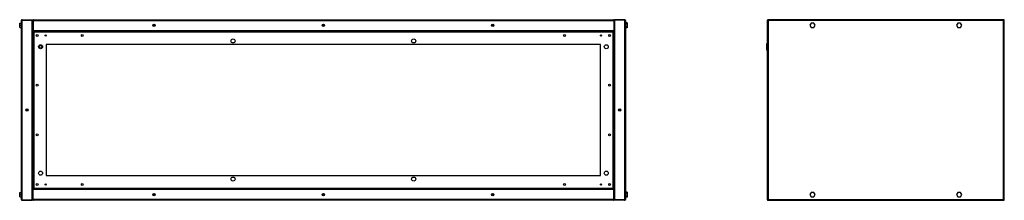
# Model space of a CAD drawing. Units: millimetres. Extents: x 182 to 4839, y 174 to 2753.
# Drawn here: x 182 to 2363, y 1274 to 1674 of the extents above; entities that cross this region are included whole.
import ezdxf

# ---------------------------------------------------------------- set-up
doc = ezdxf.new("R2010")
doc.units = ezdxf.units.MM

msp = doc.modelspace()

# ---------------------------------------------------------------- linework, layer by layer
at = {"color": 7, "linetype": 'Continuous', "lineweight": 25}
for p, q in [((182.4, 1666.5), (186.1, 1666.5)), ((182.4, 1661.5), (182.4, 1666.5)), ((182.4, 1656.5), (182.4, 1661.5)), ((182.4, 1661.5), (186.1, 1661.5)), ((186.1, 1275.8), (186.1, 1672.2)), ((187.9, 1674), (187.9, 1673)), ((187.9, 1674), (210.1, 1674)), ((187.9, 1275), (187.9, 1673)), ((187.9, 1673), (210.1, 1673)), ((187.9, 1673), (210.1, 1673)), ((210.1, 1674), (210.1, 1673)), ((210.1, 1275), (210.1, 1673)), ((211.1, 1672.2), (212.1, 1672.2)), ((211.1, 1672.2), (211.1, 1650)), ((212.1, 1672.2), (212.1, 1650)), ((212.1, 1672.2), (1498.1, 1672.2)), ((212.1, 1672.2), (212.1, 1650)), ((212.1, 1668), (212.1, 1668)), ((212.9, 1674), (1497.3, 1674)), ((1498.1, 1672.2), (1498.1, 1650)), ((1499.1, 1672.2), (1498.1, 1672.2)), ((1498.1, 1672.2), (1498.1, 1650)), ((1498.1, 1668), (1498.1, 1668)), ((1499.1, 1672.2), (1499.1, 1650)), ((1500.1, 1674), (1500.1, 1673)), ((1522.3, 1674), (1500.1, 1674)), ((1500.1, 1673), (1500.1, 1275)), ((1522.3, 1673), (1500.1, 1673)), ((1522.3, 1673), (1500.1, 1673)), ((1522.3, 1674), (1522.3, 1673)), ((1522.3, 1673), (1522.3, 1275)), ((1524.1, 1672.2), (1524.1, 1275.8)), ((1527.8, 1667.2), (1524.1, 1667.2)), ((1527.8, 1664.1), (1524.1, 1664.1)), ((1527.8, 1658.3), (1524.1, 1658.3)), ((1527.8, 1667.2), (1527.8, 1664.1)), ((1527.8, 1664.1), (1527.8, 1658.3)), ((1527.8, 1658.3), (1527.8, 1655.7)), ((1838.3, 1673), (1838.3, 1275)), ((1838.3, 1673), (1839.3, 1673)), ((2362.3, 1674), (1839.3, 1674)), ((1839.3, 1674), (1839.3, 1673)), ((1839.4, 1672.6), (1839.4, 1672.6)), ((1840.1, 1672.2), (1840.1, 1275.8)), ((2361.5, 1672.2), (1840.1, 1672.2)), ((1935.4, 1666.5), (1932.5, 1661.5)), ((1932.5, 1661.5), (1935.4, 1656.5)), ((1941.2, 1666.5), (1935.4, 1666.5)), ((1944, 1661.5), (1941.2, 1666.5)), ((1941.2, 1656.5), (1944, 1661.5)), ((2260.4, 1666.5), (2257.5, 1661.5)), ((2257.5, 1661.5), (2260.4, 1656.5)), ((2266.2, 1666.5), (2260.4, 1666.5)), ((2269, 1661.5), (2266.2, 1666.5)), ((2266.2, 1656.5), (2269, 1661.5)), ((2361.5, 1275.8), (2361.5, 1672.2)), ((2362.3, 1674), (2362.3, 1673)), ((2363.3, 1673), (2362.3, 1673)), ((2363.3, 1275), (2363.3, 1673)), ((182.4, 1656.5), (186.1, 1656.5)), ((211.1, 1650), (211.1, 1647.5)), ((211.1, 1650), (212.1, 1650)), ((211.1, 1647.5), (212.6, 1647.5)), ((211.1, 1647.5), (211.1, 1300.5)), ((212.1, 1655), (212.1, 1655)), ((212.1, 1650), (1498.1, 1650)), ((212.6, 1649), (212.6, 1647.5)), ((1497.6, 1649), (212.6, 1649)), ((213.4, 1646.7), (213.4, 1301.2)), ((1496.9, 1646.7), (213.4, 1646.7)), ((1496.9, 1301.2), (1496.9, 1646.7)), ((1497.6, 1649), (1497.6, 1647.5)), ((1499.1, 1647.5), (1497.6, 1647.5)), ((1498.1, 1655), (1498.1, 1655)), ((1499.1, 1650), (1498.1, 1650)), ((1499.1, 1647.5), (1499.1, 1650)), ((1499.1, 1300.5), (1499.1, 1647.5)), ((1527.8, 1655.7), (1524.1, 1655.7)), ((1935.4, 1656.5), (1941.2, 1656.5)), ((2260.4, 1656.5), (2266.2, 1656.5)), ((1469.1, 1619), (241.1, 1619)), ((241.1, 1619), (241.1, 1329)), ((1469.1, 1329), (1469.1, 1619)), ((1838.3, 1620.5), (1836.8, 1620.5)), ((1836.8, 1620.5), (1836.8, 1607.5)), ((1836.8, 1607.5), (1838.3, 1607.5)), ((241.1, 1329), (1469.1, 1329)), ((182.4, 1291.5), (186.1, 1291.5)), ((182.4, 1286.5), (182.4, 1291.5)), ((211.1, 1300.5), (211.1, 1298)), ((211.1, 1300.5), (212.6, 1300.5)), ((211.1, 1298), (212.1, 1298)), ((211.1, 1275.8), (211.1, 1298)), ((212.1, 1275.8), (212.1, 1298)), ((1498.1, 1298), (212.1, 1298)), ((212.1, 1275.8), (212.1, 1298)), ((212.1, 1293), (212.1, 1293)), ((212.6, 1299), (212.6, 1300.5)), ((212.6, 1299), (1497.6, 1299)), ((213.4, 1301.2), (1496.9, 1301.2)), ((1497.6, 1299), (1497.6, 1300.5)), ((1499.1, 1300.5), (1497.6, 1300.5)), ((1498.1, 1275.8), (1498.1, 1298)), ((1498.1, 1275.8), (1498.1, 1298)), ((1499.1, 1298), (1498.1, 1298)), ((1498.1, 1293), (1498.1, 1293)), ((1499.1, 1298), (1499.1, 1300.5)), ((1499.1, 1275.8), (1499.1, 1298)), ((1527.8, 1292.2), (1524.1, 1292.2)), ((1527.8, 1289.1), (1524.1, 1289.1)), ((1527.8, 1292.2), (1527.8, 1289.1)), ((1527.8, 1289.1), (1527.8, 1283.3)), ((1935.4, 1291.5), (1932.5, 1286.5)), ((1941.2, 1291.5), (1935.4, 1291.5)), ((1944, 1286.5), (1941.2, 1291.5)), ((2260.4, 1291.5), (2257.5, 1286.5)), ((2266.2, 1291.5), (2260.4, 1291.5)), ((2269, 1286.5), (2266.2, 1291.5)), ((182.4, 1286.5), (186.1, 1286.5)), ((182.4, 1281.5), (182.4, 1286.5)), ((182.4, 1281.5), (186.1, 1281.5)), ((187.9, 1275), (210.1, 1275)), ((187.9, 1274), (187.9, 1275)), ((187.9, 1275), (210.1, 1275)), ((187.9, 1274), (210.1, 1274)), ((210.1, 1274), (210.1, 1275)), ((211.1, 1275.8), (212.1, 1275.8)), ((212.1, 1280), (212.1, 1280)), ((1498.1, 1275.8), (212.1, 1275.8)), ((1497.3, 1274), (212.9, 1274)), ((1498.1, 1280), (1498.1, 1280)), ((1499.1, 1275.8), (1498.1, 1275.8)), ((1522.3, 1275), (1500.1, 1275)), ((1500.1, 1274), (1500.1, 1275)), ((1522.3, 1275), (1500.1, 1275)), ((1522.3, 1274), (1500.1, 1274)), ((1522.3, 1274), (1522.3, 1275)), ((1527.8, 1283.3), (1524.1, 1283.3)), ((1527.8, 1280.7), (1524.1, 1280.7)), ((1527.8, 1283.3), (1527.8, 1280.7)), ((1838.3, 1275), (1839.3, 1275)), ((1839.3, 1274), (1839.3, 1275)), ((1839.3, 1274), (2362.3, 1274)), ((1840.1, 1275.8), (2361.5, 1275.8)), ((1932.5, 1286.5), (1935.4, 1281.5)), ((1935.4, 1281.5), (1941.2, 1281.5)), ((1941.2, 1281.5), (1944, 1286.5)), ((2257.5, 1286.5), (2260.4, 1281.5)), ((2260.4, 1281.5), (2266.2, 1281.5)), ((2266.2, 1281.5), (2269, 1286.5)), ((2362.1, 1275.3), (2362.2, 1275.4)), ((2363.3, 1275), (2362.3, 1275)), ((2362.3, 1274), (2362.3, 1275))]:
    msp.add_line(p, q, dxfattribs=at)
for centre, radius in [((480.1, 1661.5), 2.5), ((480.1, 1661.5), 2.1), ((855.1, 1661.5), 2.5), ((855.1, 1661.5), 2.1), ((1230.1, 1661.5), 2.5), ((1230.1, 1661.5), 2.1), ((221.1, 1639), 2.1), ((240.1, 1639), 1.35), ((321.1, 1639), 2.1), ((1389.1, 1639), 2.1), ((1470.1, 1639), 1.35), ((1489.1, 1639), 2.1), ((228.6, 1614), 4.5), ((228.6, 1614), 4.45), ((228.6, 1614), 3), ((655.1, 1627), 4.5), ((1055.1, 1627), 4.5), ((1481.6, 1614), 4.5), ((221.1, 1529), 2.1), ((1489.1, 1529), 2.1), ((198.6, 1474), 2.5), ((198.6, 1474), 2.1), ((1511.6, 1474), 2.5), ((1511.6, 1474), 2.1), ((221.1, 1419), 2.1), ((1489.1, 1419), 2.1), ((228.6, 1334), 4.5), ((1481.6, 1334), 4.5), ((221.1, 1309), 2.1), ((240.1, 1309), 1.35), ((321.1, 1309), 2.1), ((655.1, 1321), 4.5), ((1055.1, 1321), 4.5), ((1389.1, 1309), 2.1), ((1470.1, 1309), 1.35), ((1489.1, 1309), 2.1), ((480.1, 1286.5), 2.5), ((480.1, 1286.5), 2.1), ((855.1, 1286.5), 2.5), ((855.1, 1286.5), 2.1), ((1230.1, 1286.5), 2.5), ((1230.1, 1286.5), 2.1)]:
    msp.add_circle(centre, radius, dxfattribs=at)
for points, knots in [([(187.9, 1674), (187.7, 1673.9), (187.3, 1673.9), (186.7, 1673.6), (186.3, 1673.1), (186.1, 1672.6), (186.1, 1672.3), (186.1, 1672.2)], [0, 0, 0, 0, 0.222947, 0.445916, 0.668886, 0.891856, 1, 1, 1, 1]), ([(186.1, 1672.2), (186.1, 1672.2), (186.2, 1672.3), (186.5, 1672.5), (187, 1672.7), (187.5, 1672.8), (187.8, 1672.9), (187.9, 1673)], [0, 0, 0, 0, 0.222947, 0.445916, 0.668886, 0.891856, 1, 1, 1, 1]), ([(187.9, 1673), (187.8, 1673), (187.6, 1673), (187.5, 1672.9), (187.5, 1672.8)], [0, 0, 0, 0, 0.795388, 1, 1, 1, 1]), ([(211.1, 1670.7), (211.1, 1670.9), (211.1, 1671.3), (210.7, 1671.8), (210.4, 1672.2), (210.1, 1672.3), (210.1, 1672.3)], [0, 0, 0, 0, 0.316532, 0.633096, 0.949661, 1, 1, 1, 1]), ([(210.1, 1671.2), (210.2, 1671.2), (210.6, 1671.1), (210.9, 1670.9), (211.1, 1670.8), (211.1, 1670.7), (211.1, 1670.7)], [0, 0, 0, 0, 0.210938, 0.528466, 0.845993, 1, 1, 1, 1]), ([(212.9, 1674), (212.7, 1673.9), (212.3, 1673.9), (211.7, 1673.6), (211.3, 1673.1), (211.1, 1672.6), (211.1, 1672.3), (211.1, 1672.2)], [0, 0, 0, 0, 0.222947, 0.445916, 0.668886, 0.891856, 1, 1, 1, 1]), ([(212.1, 1672.2), (212.2, 1672.4), (212.3, 1672.8), (212.5, 1673.4), (212.7, 1673.8), (212.8, 1673.9), (212.9, 1674), (212.9, 1674)], [0, 0, 0, 0, 0.222947, 0.445916, 0.668886, 0.891856, 1, 1, 1, 1]), ([(212.2, 1672.6), (212.2, 1672.5), (212.1, 1672.4), (212.1, 1672.3), (212.1, 1672.2)], [0, 0, 0, 0, 0.356701, 1, 1, 1, 1]), ([(1497.3, 1674), (1497.4, 1673.9), (1497.5, 1673.9), (1497.7, 1673.6), (1497.8, 1673.1), (1498, 1672.6), (1498.1, 1672.3), (1498.1, 1672.2)], [0, 0, 0, 0, 0.222947, 0.445916, 0.668886, 0.891856, 1, 1, 1, 1]), ([(1499.1, 1672.2), (1499.1, 1672.4), (1499, 1672.8), (1498.7, 1673.4), (1498.2, 1673.8), (1497.7, 1673.9), (1497.4, 1674), (1497.3, 1674)], [0, 0, 0, 0, 0.2229469, 0.4459165, 0.6688862, 0.8918557, 1, 1, 1, 1]), ([(1498.1, 1672.2), (1498.1, 1672.3), (1498.1, 1672.4), (1498, 1672.6), (1498, 1672.6)], [0, 0, 0, 0, 0.795388, 1, 1, 1, 1]), ([(1500.1, 1672.3), (1500, 1672.2), (1499.7, 1672), (1499.3, 1671.6), (1499.1, 1671.1), (1499.1, 1670.8), (1499.1, 1670.7)], [0, 0, 0, 0, 0.210938, 0.528466, 0.845993, 1, 1, 1, 1]), ([(1499.1, 1670.7), (1499.1, 1670.7), (1499.2, 1670.8), (1499.5, 1671), (1499.9, 1671.1), (1500.1, 1671.2), (1500.1, 1671.2)], [0, 0, 0, 0, 0.316532, 0.633096, 0.949661, 1, 1, 1, 1]), ([(1524.1, 1672.2), (1524.1, 1672.4), (1524, 1672.8), (1523.7, 1673.4), (1523.2, 1673.8), (1522.7, 1673.9), (1522.4, 1674), (1522.3, 1674)], [0, 0, 0, 0, 0.222947, 0.445916, 0.668886, 0.891856, 1, 1, 1, 1]), ([(1522.3, 1673), (1522.5, 1672.9), (1522.9, 1672.8), (1523.5, 1672.6), (1523.9, 1672.4), (1524.1, 1672.3), (1524.1, 1672.2), (1524.1, 1672.2)], [0, 0, 0, 0, 0.222947, 0.445916, 0.668886, 0.891856, 1, 1, 1, 1]), ([(1522.7, 1672.8), (1522.7, 1672.9), (1522.5, 1673), (1522.4, 1673), (1522.3, 1673)], [0, 0, 0, 0, 0.356701, 1, 1, 1, 1]), ([(1838.3, 1673), (1838.3, 1672.9), (1838.3, 1672.8), (1838.7, 1672.6), (1839.2, 1672.4), (1839.7, 1672.3), (1840, 1672.2), (1840.1, 1672.2)], [0, 0, 0, 0, 0.222947, 0.445916, 0.668886, 0.891856, 1, 1, 1, 1]), ([(1839.3, 1673.8), (1839.2, 1673.7), (1838.8, 1673.5), (1838.6, 1673.2), (1838.5, 1673), (1838.5, 1673)], [0, 0, 0, 0, 0.367322, 0.905337, 1, 1, 1, 1]), ([(1840.1, 1672.2), (1840, 1672.4), (1839.9, 1672.8), (1839.7, 1673.4), (1839.5, 1673.8), (1839.4, 1673.9), (1839.3, 1674), (1839.3, 1674)], [0, 0, 0, 0, 0.222947, 0.445916, 0.668886, 0.891856, 1, 1, 1, 1]), ([(1840.1, 1672.2), (1840, 1672.3), (1839.9, 1672.5), (1839.7, 1672.8), (1839.5, 1672.9), (1839.3, 1673), (1839.3, 1673)], [0, 0, 0, 0, 0.275348, 0.529406, 0.783407, 1, 1, 1, 1]), ([(1839.3, 1673), (1839.3, 1672.9), (1839.3, 1672.7), (1839.5, 1672.5), (1839.8, 1672.3), (1840, 1672.2), (1840.1, 1672.2)], [0, 0, 0, 0, 0.275348, 0.529406, 0.783407, 1, 1, 1, 1]), ([(1839.4, 1672.7), (1839.4, 1672.7), (1839.5, 1672.8), (1839.5, 1672.9), (1839.5, 1673)], [0, 0, 0, 0, 0.3798727, 1, 1, 1, 1]), ([(2362.3, 1674), (2362.2, 1673.9), (2362.1, 1673.9), (2361.9, 1673.6), (2361.7, 1673.1), (2361.6, 1672.6), (2361.5, 1672.3), (2361.5, 1672.2)], [0, 0, 0, 0, 0.2229469, 0.4459165, 0.6688862, 0.8918557, 1, 1, 1, 1]), ([(2361.5, 1672.2), (2361.7, 1672.2), (2362.1, 1672.3), (2362.7, 1672.5), (2363.1, 1672.7), (2363.3, 1672.8), (2363.3, 1672.9), (2363.3, 1673)], [0, 0, 0, 0, 0.222947, 0.445916, 0.668886, 0.891856, 1, 1, 1, 1]), ([(2361.5, 1672.2), (2361.6, 1672.2), (2361.8, 1672.4), (2362.1, 1672.6), (2362.2, 1672.8), (2362.3, 1672.9), (2362.3, 1673)], [0, 0, 0, 0, 0.275348, 0.529406, 0.783407, 1, 1, 1, 1]), ([(2362.3, 1673), (2362.2, 1673), (2362.1, 1672.9), (2361.8, 1672.7), (2361.7, 1672.5), (2361.5, 1672.3), (2361.5, 1672.2)], [0, 0, 0, 0, 0.275348, 0.529406, 0.783407, 1, 1, 1, 1]), ([(2362, 1673), (2362.1, 1672.8), (2362.2, 1672.5), (2362.2, 1672.3), (2362.3, 1672.2)], [0, 0, 0, 0, 0.6342246, 1, 1, 1, 1]), ([(2363.1, 1673), (2363, 1673.1), (2362.8, 1673.4), (2362.5, 1673.7), (2362.3, 1673.8), (2362.3, 1673.8)], [0, 0, 0, 0, 0.367322, 0.905337, 1, 1, 1, 1]), ([(211.1, 1647.5), (211.1, 1647.4), (211.2, 1647.3), (211.6, 1647.1), (212.2, 1647), (212.8, 1646.8), (213.2, 1646.7), (213.4, 1646.7)], [0, 0, 0, 0, 0.212177, 0.43162, 0.651065, 0.87051, 1, 1, 1, 1]), ([(213.4, 1646.7), (213.3, 1647), (213.2, 1647.5), (213, 1648.2), (212.9, 1648.7), (212.7, 1648.9), (212.7, 1649), (212.6, 1649)], [0, 0, 0, 0, 0.212177, 0.43162, 0.651065, 0.87051, 1, 1, 1, 1]), ([(212.6, 1647.5), (212.6, 1647.4), (212.7, 1647.3), (212.8, 1647.1), (213.1, 1646.9), (213.3, 1646.8), (213.4, 1646.7)], [0, 0, 0, 0, 0.2754042, 0.5294148, 0.7833678, 1, 1, 1, 1]), ([(213.4, 1646.7), (213.3, 1646.8), (213.2, 1647), (213, 1647.3), (212.8, 1647.4), (212.7, 1647.5), (212.6, 1647.5)], [0, 0, 0, 0, 0.275404, 0.529415, 0.783368, 1, 1, 1, 1]), ([(212.8, 1650), (212.9, 1649.8), (213, 1649.5), (213.5, 1649.2), (214, 1649), (214.3, 1649), (214.4, 1649)], [0, 0, 0, 0, 0.210938, 0.528466, 0.845993, 1, 1, 1, 1]), ([(214.4, 1649), (214.4, 1649), (214.2, 1649), (214.1, 1649.4), (213.9, 1649.7), (213.9, 1649.9), (213.9, 1650)], [0, 0, 0, 0, 0.316532, 0.633096, 0.949661, 1, 1, 1, 1]), ([(1496.4, 1650), (1496.3, 1649.8), (1496.2, 1649.5), (1496.1, 1649.2), (1495.9, 1649), (1495.8, 1649), (1495.8, 1649)], [0, 0, 0, 0, 0.210938, 0.528466, 0.845993, 1, 1, 1, 1]), ([(1495.8, 1649), (1496, 1649), (1496.4, 1649), (1497, 1649.4), (1497.3, 1649.7), (1497.4, 1649.9), (1497.4, 1650)], [0, 0, 0, 0, 0.316532, 0.633096, 0.949661, 1, 1, 1, 1]), ([(1497.6, 1649), (1497.6, 1648.9), (1497.4, 1648.9), (1497.3, 1648.5), (1497.1, 1647.9), (1497, 1647.3), (1496.9, 1646.9), (1496.9, 1646.7)], [0, 0, 0, 0, 0.212177, 0.43162, 0.651065, 0.87051, 1, 1, 1, 1]), ([(1497.6, 1647.5), (1497.5, 1647.5), (1497.4, 1647.4), (1497.2, 1647.2), (1497, 1647), (1496.9, 1646.8), (1496.9, 1646.7)], [0, 0, 0, 0, 0.275404, 0.529415, 0.783368, 1, 1, 1, 1]), ([(1496.9, 1646.7), (1497.1, 1646.8), (1497.6, 1646.9), (1498.3, 1647), (1498.8, 1647.2), (1499.1, 1647.3), (1499.1, 1647.4), (1499.1, 1647.5)], [0, 0, 0, 0, 0.2121772, 0.4316202, 0.6510654, 0.8705105, 1, 1, 1, 1]), ([(1496.9, 1646.7), (1497, 1646.8), (1497.2, 1646.9), (1497.4, 1647.1), (1497.6, 1647.3), (1497.6, 1647.4), (1497.6, 1647.5)], [0, 0, 0, 0, 0.275404, 0.529415, 0.783368, 1, 1, 1, 1]), ([(213.4, 1301.2), (213.1, 1301.2), (212.6, 1301.1), (211.9, 1300.9), (211.4, 1300.7), (211.1, 1300.6), (211.1, 1300.5), (211.1, 1300.5)], [0, 0, 0, 0, 0.212177, 0.43162, 0.651065, 0.87051, 1, 1, 1, 1]), ([(212.6, 1299), (212.7, 1299), (212.8, 1299), (212.9, 1299.4), (213.1, 1300), (213.3, 1300.7), (213.3, 1301.1), (213.4, 1301.2)], [0, 0, 0, 0, 0.212177, 0.43162, 0.651065, 0.87051, 1, 1, 1, 1]), ([(213.4, 1301.2), (213.3, 1301.2), (213.1, 1301), (212.8, 1300.8), (212.6, 1300.6), (212.6, 1300.5), (212.6, 1300.5)], [0, 0, 0, 0, 0.275404, 0.529415, 0.783368, 1, 1, 1, 1]), ([(212.6, 1300.5), (212.7, 1300.5), (212.8, 1300.5), (213, 1300.7), (213.2, 1301), (213.3, 1301.1), (213.4, 1301.2)], [0, 0, 0, 0, 0.275404, 0.529415, 0.783368, 1, 1, 1, 1]), ([(214.4, 1299), (214.2, 1298.9), (213.8, 1298.9), (213.2, 1298.6), (212.9, 1298.2), (212.8, 1298), (212.8, 1298)], [0, 0, 0, 0, 0.316532, 0.633096, 0.949661, 1, 1, 1, 1]), ([(213.9, 1298), (213.9, 1298.1), (214, 1298.4), (214.2, 1298.8), (214.3, 1298.9), (214.4, 1299), (214.4, 1299)], [0, 0, 0, 0, 0.2109381, 0.5284659, 0.8459934, 1, 1, 1, 1]), ([(1495.8, 1299), (1495.9, 1298.9), (1496, 1298.9), (1496.2, 1298.6), (1496.3, 1298.2), (1496.4, 1298), (1496.4, 1298)], [0, 0, 0, 0, 0.316532, 0.633096, 0.949661, 1, 1, 1, 1]), ([(1497.4, 1298), (1497.3, 1298.1), (1497.2, 1298.4), (1496.7, 1298.8), (1496.2, 1298.9), (1495.9, 1299), (1495.8, 1299)], [0, 0, 0, 0, 0.210938, 0.528466, 0.845993, 1, 1, 1, 1]), ([(1496.9, 1301.2), (1496.9, 1301), (1497, 1300.5), (1497.2, 1299.8), (1497.3, 1299.3), (1497.5, 1299), (1497.6, 1299), (1497.6, 1299)], [0, 0, 0, 0, 0.212177, 0.43162, 0.651065, 0.87051, 1, 1, 1, 1]), ([(1499.1, 1300.5), (1499.1, 1300.5), (1499, 1300.6), (1498.6, 1300.8), (1498.1, 1301), (1497.4, 1301.1), (1497, 1301.2), (1496.9, 1301.2)], [0, 0, 0, 0, 0.212177, 0.43162, 0.651065, 0.87051, 1, 1, 1, 1]), ([(1496.9, 1301.2), (1496.9, 1301.1), (1497.1, 1300.9), (1497.3, 1300.7), (1497.4, 1300.5), (1497.5, 1300.5), (1497.6, 1300.5)], [0, 0, 0, 0, 0.275404, 0.529415, 0.783368, 1, 1, 1, 1]), ([(1497.6, 1300.5), (1497.6, 1300.5), (1497.6, 1300.7), (1497.4, 1300.9), (1497.1, 1301.1), (1496.9, 1301.2), (1496.9, 1301.2)], [0, 0, 0, 0, 0.275404, 0.529415, 0.783368, 1, 1, 1, 1]), ([(187.9, 1275), (187.7, 1275), (187.3, 1275.2), (186.7, 1275.3), (186.3, 1275.5), (186.1, 1275.7), (186.1, 1275.7), (186.1, 1275.8)], [0, 0, 0, 0, 0.222947, 0.445916, 0.668886, 0.891856, 1, 1, 1, 1]), ([(186.1, 1275.8), (186.1, 1275.6), (186.2, 1275.1), (186.5, 1274.6), (187, 1274.2), (187.5, 1274), (187.8, 1274), (187.9, 1274)], [0, 0, 0, 0, 0.222947, 0.445916, 0.668886, 0.891856, 1, 1, 1, 1]), ([(187.5, 1275.1), (187.6, 1275.1), (187.7, 1275), (187.8, 1275), (187.9, 1275)], [0, 0, 0, 0, 0.356701, 1, 1, 1, 1]), ([(211.1, 1277.3), (211.1, 1277.2), (211.1, 1277.1), (210.7, 1276.9), (210.4, 1276.8), (210.1, 1276.7), (210.1, 1276.7)], [0, 0, 0, 0, 0.316532, 0.633096, 0.949661, 1, 1, 1, 1]), ([(210.1, 1275.7), (210.2, 1275.7), (210.6, 1275.9), (210.9, 1276.4), (211.1, 1276.9), (211.1, 1277.2), (211.1, 1277.3)], [0, 0, 0, 0, 0.210938, 0.528466, 0.845993, 1, 1, 1, 1]), ([(211.1, 1275.8), (211.1, 1275.6), (211.2, 1275.1), (211.5, 1274.6), (212, 1274.2), (212.5, 1274), (212.8, 1274), (212.9, 1274)], [0, 0, 0, 0, 0.2229469, 0.4459165, 0.6688862, 0.8918557, 1, 1, 1, 1]), ([(212.9, 1274), (212.9, 1274), (212.7, 1274), (212.6, 1274.4), (212.4, 1274.9), (212.2, 1275.4), (212.2, 1275.7), (212.1, 1275.8)], [0, 0, 0, 0, 0.222947, 0.445916, 0.668886, 0.891856, 1, 1, 1, 1]), ([(212.1, 1275.8), (212.1, 1275.6), (212.1, 1275.5), (212.2, 1275.4), (212.2, 1275.4)], [0, 0, 0, 0, 0.795388, 1, 1, 1, 1]), ([(1498.1, 1275.8), (1498, 1275.6), (1497.9, 1275.1), (1497.8, 1274.6), (1497.6, 1274.2), (1497.4, 1274), (1497.3, 1274), (1497.3, 1274)], [0, 0, 0, 0, 0.222947, 0.445916, 0.668886, 0.891856, 1, 1, 1, 1]), ([(1497.3, 1274), (1497.5, 1274), (1497.9, 1274), (1498.5, 1274.4), (1498.9, 1274.9), (1499.1, 1275.4), (1499.1, 1275.7), (1499.1, 1275.8)], [0, 0, 0, 0, 0.222947, 0.445916, 0.668886, 0.891856, 1, 1, 1, 1]), ([(1498, 1275.4), (1498, 1275.4), (1498.1, 1275.5), (1498.1, 1275.7), (1498.1, 1275.8)], [0, 0, 0, 0, 0.356701, 1, 1, 1, 1]), ([(1500.1, 1276.7), (1500, 1276.8), (1499.7, 1276.8), (1499.3, 1277), (1499.1, 1277.2), (1499.1, 1277.2), (1499.1, 1277.3)], [0, 0, 0, 0, 0.210938, 0.528466, 0.845993, 1, 1, 1, 1]), ([(1499.1, 1277.3), (1499.1, 1277.1), (1499.2, 1276.6), (1499.5, 1276.1), (1499.9, 1275.8), (1500.1, 1275.7), (1500.1, 1275.7)], [0, 0, 0, 0, 0.316532, 0.633096, 0.949661, 1, 1, 1, 1]), ([(1524.1, 1275.8), (1524.1, 1275.7), (1524, 1275.6), (1523.7, 1275.4), (1523.2, 1275.2), (1522.7, 1275.1), (1522.4, 1275), (1522.3, 1275)], [0, 0, 0, 0, 0.222947, 0.445916, 0.668886, 0.891856, 1, 1, 1, 1]), ([(1522.3, 1274), (1522.5, 1274), (1522.9, 1274), (1523.5, 1274.4), (1523.9, 1274.9), (1524.1, 1275.4), (1524.1, 1275.7), (1524.1, 1275.8)], [0, 0, 0, 0, 0.222947, 0.445916, 0.668886, 0.891856, 1, 1, 1, 1]), ([(1522.3, 1275), (1522.4, 1275), (1522.6, 1275), (1522.7, 1275.1), (1522.7, 1275.1)], [0, 0, 0, 0, 0.795388, 1, 1, 1, 1]), ([(1840.1, 1275.8), (1839.9, 1275.7), (1839.4, 1275.6), (1838.9, 1275.4), (1838.5, 1275.2), (1838.3, 1275.1), (1838.3, 1275), (1838.3, 1275)], [0, 0, 0, 0, 0.222947, 0.445916, 0.668886, 0.891856, 1, 1, 1, 1]), ([(1838.5, 1275), (1838.5, 1274.9), (1838.7, 1274.5), (1839, 1274.3), (1839.2, 1274.2), (1839.3, 1274.2)], [0, 0, 0, 0, 0.367322, 0.905337, 1, 1, 1, 1]), ([(1839.3, 1274), (1839.3, 1274), (1839.5, 1274), (1839.6, 1274.4), (1839.8, 1274.9), (1840, 1275.4), (1840, 1275.7), (1840.1, 1275.8)], [0, 0, 0, 0, 0.222947, 0.445916, 0.668886, 0.891856, 1, 1, 1, 1]), ([(1839.3, 1275), (1839.4, 1275), (1839.5, 1275), (1839.7, 1275.2), (1839.9, 1275.5), (1840, 1275.7), (1840.1, 1275.8)], [0, 0, 0, 0, 0.2753481, 0.5294063, 0.7834073, 1, 1, 1, 1]), ([(1840.1, 1275.8), (1840, 1275.7), (1839.7, 1275.6), (1839.5, 1275.3), (1839.3, 1275.2), (1839.3, 1275), (1839.3, 1275)], [0, 0, 0, 0, 0.275348, 0.529406, 0.783407, 1, 1, 1, 1]), ([(1839.5, 1275), (1839.5, 1275.2), (1839.4, 1275.4), (1839.3, 1275.7), (1839.3, 1275.8)], [0, 0, 0, 0, 0.593976, 1, 1, 1, 1]), ([(2361.5, 1275.8), (2361.5, 1275.6), (2361.7, 1275.1), (2361.8, 1274.6), (2362, 1274.2), (2362.1, 1274), (2362.2, 1274), (2362.3, 1274)], [0, 0, 0, 0, 0.222947, 0.445916, 0.668886, 0.891856, 1, 1, 1, 1]), ([(2363.3, 1275), (2363.3, 1275), (2363.2, 1275.2), (2362.9, 1275.3), (2362.4, 1275.5), (2361.9, 1275.7), (2361.6, 1275.7), (2361.5, 1275.8)], [0, 0, 0, 0, 0.222947, 0.445916, 0.668886, 0.891856, 1, 1, 1, 1]), ([(2362.3, 1275), (2362.3, 1275), (2362.2, 1275.2), (2362, 1275.4), (2361.8, 1275.6), (2361.6, 1275.7), (2361.5, 1275.8)], [0, 0, 0, 0, 0.275348, 0.529406, 0.783407, 1, 1, 1, 1]), ([(2361.5, 1275.8), (2361.5, 1275.7), (2361.7, 1275.4), (2361.9, 1275.2), (2362.1, 1275), (2362.2, 1275), (2362.3, 1275)], [0, 0, 0, 0, 0.2753481, 0.5294063, 0.7834073, 1, 1, 1, 1]), ([(2362.1, 1275.3), (2362.1, 1275.2), (2362.1, 1275.1), (2362.1, 1275.1), (2362.1, 1275)], [0, 0, 0, 0, 0.502968, 1, 1, 1, 1]), ([(2362.3, 1274.2), (2362.4, 1274.2), (2362.7, 1274.4), (2363, 1274.7), (2363.1, 1274.9), (2363.1, 1275)], [0, 0, 0, 0, 0.367322, 0.905337, 1, 1, 1, 1])]:
    msp.add_open_spline(points, degree=3, knots=knots, dxfattribs=at)

doc.saveas('drawing.dxf')
